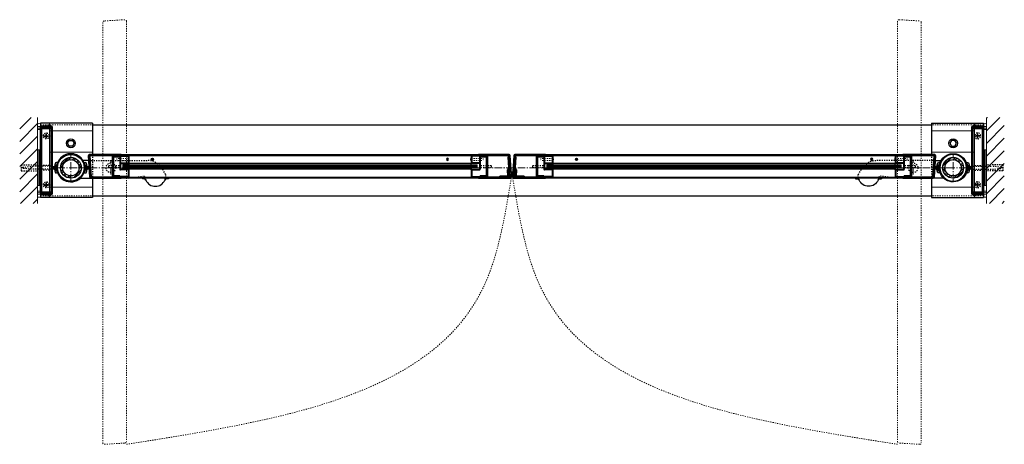
# Model space of a CAD drawing. Units: inches. Extents: x -588 to 2933, y -590 to 225.
# Drawn here: x 1262 to 1345, y 189 to 225 of the extents above; entities that cross this region are included whole.
import ezdxf

# ---------------------------------------------------------------- set-up
doc = ezdxf.new("R2010")
doc.units = ezdxf.units.IN
doc.header["$MEASUREMENT"] = 0
for name, pattern in [('CENTER', [0.95, 0.625, -0.125, 0.075, -0.125]), ('DASHED', [0.2, 0.1, -0.1]), ('PHANTOM', [1.15, 0.625, -0.125, 0.075, -0.125, 0.075, -0.125])]:
    doc.linetypes.add(name, pattern=pattern)
for name, color, linetype, lineweight in [('CENTERLINE', 5, 'CENTER', 9), ('CENTERLINE BAL HARD', 3, 'CENTER', 9), ('HATCH', 3, 'Continuous', 5), ('HIDDEN LT BLUE', 4, 'DASHED', 25), ('HIDDEN RED', 1, 'DASHED', 18), ('HIDDEN RED 2', 1, 'DASHED', 15), ('HIDDEN RED DOOR', 1, 'DASHED', 15), ('LINE DK BLUE', 5, 'Continuous', 9), ('LINE LT BLUE', 4, 'Continuous', 25), ('LINE MAGENTA', 6, 'Continuous', 35), ('LINE RED', 1, 'Continuous', 18), ('LINE RED 2', 1, 'Continuous', 15), ('SURROUNDING MAT', 5, 'PHANTOM', 13), ('TEXT BLUE', 5, 'Continuous', 15)]:
    doc.layers.add(name, color=color, linetype=linetype, lineweight=lineweight)
doc.layers.add('CK_LEVEL_1', color=7, linetype='Continuous')
pattern_1 = [(45, (1265.91237, 212.21533), (-0.265165, 0.265165), []), (45, (1266.08915, 212.21533), (-0.265165, 0.265165), [])]
pattern_2 = [(45, (1263.0999, 0.625), (-0.53033, 0.53033), [])]

# ---------------------------------------------------------------- blocks, each defined once
blk = doc.blocks.new('8-32 JTHMS VISABLE SCREWHEAD')
at = {"layer": 'CK_LEVEL_1', "color": 1, "linetype": 'Continuous'}
blk.add_circle((0, 0), 0.0938, dxfattribs=at)
at = {"layer": 'LINE RED'}
for p, q in [((0.068, 0.065), (-0.09, -0.026)), ((0.09, 0.026), (-0.068, -0.065))]:
    blk.add_line(p, q, dxfattribs=at)
blk = doc.blocks.new('*U200')
at = {"layer": 'HIDDEN RED'}
for p, q in [((-1.08, 1.075), (-1.08, 0.145)), ((-1.08, 1.075), (-0.92, 1.075)), ((-0.92, 1.075), (-0.92, 0.145)), ((-1.15, 0.075), (-1.08, 0.145)), ((-0.85, 0.075), (-0.92, 0.145)), ((-0.339, 0.375), (-0.504, 0.375)), ((-0.504, -0.625), (-0.504, 0.375)), ((-0.339, -0.625), (-0.339, 0.375)), ((-0.504, -29.5), (-0.504, -30.5)), ((-0.339, -29.5), (-0.339, -30.5)), ((-1.15, -30.2), (-1.08, -30.27)), ((-1.08, -31.2), (-1.08, -30.27)), ((-0.85, -30.2), (-0.92, -30.27)), ((-0.92, -31.2), (-0.92, -30.27)), ((-0.339, -30.5), (-0.504, -30.5)), ((-1.08, -31.2), (-0.92, -31.2))]:
    blk.add_line(p, q, dxfattribs=at)
at = {"layer": 'LINE DK BLUE'}
for p, q in [((-1.063, -0.125), (-1.063, -30)), ((-1, -0.125), (-1, -30)), ((-0.938, -0.125), (-0.938, -30))]:
    blk.add_line(p, q, dxfattribs=at)
at = {"layer": 'LINE LT BLUE'}
for p, q in [((-1.906, -0.575), (-1.906, 0)), ((-1.856, -0.575), (-1.856, 0.125)), ((-1.3, -0.575), (-1.3, 0.075)), ((-0.094, 0.125), (-1.25, 0.125)), ((-0.094, 0.075), (-1.25, 0.075)), ((-1.25, -0.575), (-1.25, 0.075)), ((-0.75, 0.075), (-0.75, -0.575)), ((-0.7, 0.075), (-0.7, -0.575)), ((-0.144, 0.075), (-0.144, -0.575)), ((-0.094, 0), (-0.094, -0.575)), ((-1.906, -0.575), (-1.906, -29.55)), ((-1.3, -0.575), (-1.856, -0.575)), ((-1.3, -0.625), (-1.856, -0.625)), ((-1.25, -29.55), (-1.25, -0.575)), ((-0.75, -29.55), (-0.75, -0.575)), ((-0.144, -0.575), (-0.7, -0.575)), ((-0.144, -0.625), (-0.7, -0.625)), ((-0.094, -0.575), (-0.094, -29.55)), ((-1.906, -29.55), (-1.906, -30.125)), ((-1.3, -29.5), (-1.856, -29.5)), ((-1.3, -29.55), (-1.856, -29.55)), ((-1.856, -29.55), (-1.856, -30.25)), ((-1.3, -29.55), (-1.3, -30.2)), ((-1.25, -29.55), (-1.25, -30.2)), ((-0.75, -30.2), (-0.75, -29.55)), ((-0.144, -29.5), (-0.7, -29.5)), ((-0.144, -29.55), (-0.7, -29.55)), ((-0.7, -30.2), (-0.7, -29.55)), ((-0.144, -30.2), (-0.144, -29.55)), ((-0.094, -30.125), (-0.094, -29.55)), ((-0.094, -30.2), (-1.25, -30.2)), ((-0.094, -30.25), (-1.25, -30.25))]:
    blk.add_line(p, q, dxfattribs=at)
for centre, radius, start, end in [((-1.25, 0.075), 0.05, 90, 180), ((-1.856, -0.575), 0.05, 180, 270), ((-1.3, -0.575), 0.05, 270, 0), ((-1.284, -0.94), 0.316, 59.82426, 92.16589), ((-0.716, -0.94), 0.316, 87.83411, 120.17574), ((-0.7, -0.575), 0.05, 180, 270), ((-0.144, -0.575), 0.05, 270, 0), ((-1.856, -29.55), 0.05, 90, 180), ((-1.3, -29.55), 0.05, 0, 90), ((-1.284, -29.185), 0.316, 267.83411, 300.17574), ((-0.716, -29.185), 0.316, 239.82426, 272.16589), ((-0.7, -29.55), 0.05, 90, 180), ((-0.144, -29.55), 0.05, 0, 90), ((-1.25, -30.2), 0.05, 180, 270)]:
    blk.add_arc(centre, radius, start, end, dxfattribs=at)
at = {"layer": 'LINE MAGENTA'}
for p, q in [((-1.906, 0), (-2, 0)), ((-1.812, 0.125), (-1.906, 0.125)), ((-1.812, 0.75), (-0.188, 0.75)), ((-1.812, 0.125), (-1.812, 0.656)), ((-0.188, 0.656), (-1.812, 0.656)), ((-0.188, 0.656), (-0.188, 0.125)), ((0, 0), (-0.094, 0)), ((-1.906, -30.125), (-2, -30.125)), ((-1.812, -30.25), (-1.906, -30.25)), ((-1.812, -30.25), (-1.812, -30.781)), ((-0.188, -30.781), (-0.188, -30.25)), ((0, -30.125), (-0.094, -30.125)), ((-0.188, -30.781), (-1.812, -30.781)), ((-1.812, -30.875), (-0.188, -30.875))]:
    blk.add_line(p, q, dxfattribs=at)
for centre, start, end in [((-1.812, 0.656), 90, 180), ((-0.188, 0.656), 0, 90), ((-1.812, -30.781), 180, 270), ((-0.188, -30.781), 270, 0)]:
    blk.add_arc(centre, 0.0938, start, end, dxfattribs=at)
at = {"layer": 'LINE RED'}
for p, q in [((-2, 0), (-2, -30.125)), ((0, 0), (0, -30.125)), ((-1.125, -30), (-1.125, -0.125)), ((-0.875, -0.125), (-1.125, -0.125)), ((-0.875, -0.125), (-0.875, -30)), ((-0.547, -0.625), (-0.547, -0.661)), ((-0.297, -0.625), (-0.297, -0.661)), ((-0.547, -29.5), (-0.547, -29.464)), ((-0.297, -29.5), (-0.297, -29.464)), ((-0.875, -30), (-1.125, -30))]:
    blk.add_line(p, q, dxfattribs=at)
for centre, start, end in [((-0.422, -0.209), 254.53399, 285.46601), ((-0.422, -29.916), 74.53399, 105.46601)]:
    blk.add_arc(centre, 0.469, start, end, dxfattribs=at)
at = {"layer": 'LINE RED 2'}
blk.add_blockref('8-32 JTHMS VISABLE SCREWHEAD', (-0.422, -2.625), dxfattribs=at)
at = {"layer": 'LINE RED 2', "xscale": -1, "rotation": 180}
blk.add_blockref('8-32 JTHMS VISABLE SCREWHEAD', (-0.422, -27.5), dxfattribs=at)
blk = doc.blocks.new('Exposed Shaft ST-STL')
at = {"layer": 'LINE DK BLUE'}
for p, q in [((-1.289, 0.11), (-1.562, 0.11)), ((-1.289, 0.055), (-1.562, 0.055)), ((-1.375, 0), (-1.562, 0)), ((-1.375, 0), (-1.289, 0)), ((-1.289, 0.195), (-1.289, -0.196)), ((1.289, 0.195), (1.289, -0.196)), ((1.289, 0.11), (1.562, 0.11)), ((1.289, 0.055), (1.562, 0.055)), ((-1.289, -0.055), (-1.562, -0.055)), ((-1.289, -0.11), (-1.562, -0.11)), ((1.375, 0), (1.289, 0)), ((1.289, -0.055), (1.562, -0.055)), ((1.289, -0.11), (1.562, -0.11)), ((1.375, 0), (1.562, 0))]:
    blk.add_line(p, q, dxfattribs=at)
at = {"layer": 'LINE LT BLUE'}
for p, q in [((-1.259, 0.195), (-1.319, 0.195)), ((-1.319, 0.195), (-1.319, 0.14)), ((-1.259, -0.196), (-1.259, 0.195)), ((-1.135, 0.438), (-1.21, 0.438)), ((1.135, 0.438), (1.21, 0.438)), ((1.259, -0.196), (1.259, 0.195)), ((1.259, 0.195), (1.319, 0.195)), ((1.319, 0.195), (1.319, 0.14)), ((-1.319, -0.139), (-1.319, -0.196)), ((-1.319, -0.196), (-1.259, -0.196)), ((-1.135, -0.438), (-1.21, -0.438)), ((1.135, -0.438), (1.21, -0.438)), ((1.319, -0.196), (1.259, -0.196)), ((1.319, -0.139), (1.319, -0.196))]:
    blk.add_line(p, q, dxfattribs=at)
blk.add_circle((0, 0), 1.127, dxfattribs=at)
for centre, radius, start, end in [((0, 0), 1.188, 0, 180), ((-0.031, 0), 1.344, 165.14595, 173.90822), ((-1.343, 0.14), 0.0245, 173.90822, 0), ((-1.21, 0.312), 0.125, 90, 165.14595), ((-0.031, 0), 1.188, 158.38173, 201.61827), ((0, 0), 1.188, 180, 0), ((0.031, 0), 1.188, 338.38173, 21.61827), ((1.21, 0.312), 0.125, 14.85405, 90), ((1.343, 0.14), 0.0245, 180, 6.09178), ((0.031, 0), 1.344, 6.09178, 14.85405), ((-1.343, -0.139), 0.0246, 0, 186.05054), ((-0.031, 0), 1.344, 186.05054, 194.85405), ((-1.21, -0.313), 0.125, 194.85405, 270), ((1.21, -0.313), 0.125, 270, 345.14595), ((1.343, -0.139), 0.0246, 353.94946, 180), ((0.031, 0), 1.344, 345.14595, 353.94946)]:
    blk.add_arc(centre, radius, start, end, dxfattribs=at)
at = {"layer": 'LINE RED'}
for p, q in [((-1.135, 0.438), (-1.104, 0.438)), ((1.135, 0.438), (1.104, 0.438)), ((-1.135, -0.438), (-1.104, -0.438)), ((1.135, -0.438), (1.104, -0.438))]:
    blk.add_line(p, q, dxfattribs=at)
blk = doc.blocks.new('*U105')
at = {"layer": 'HIDDEN LT BLUE'}
for p, q in [((-2.625, 0.25), (-2.625, -0.25)), ((-2.625, 0.25), (-1.25, 0.25)), ((-2.5, 0.042), (-1.75, 0.125)), ((-2.5, 0.042), (-2.5, -0.042)), ((-0.143, 0.125), (-1.75, 0.125)), ((-0.059, 0.188), (-0.906, 0.188)), ((0, 0.231), (-0.143, 0.125)), ((-2.625, -0.25), (-1.25, -0.25)), ((-1.75, -0.125), (-2.5, -0.042)), ((-0.144, -0.125), (-1.75, -0.125)), ((-0.06, -0.188), (-0.906, -0.188)), ((0, -0.232), (-0.143, -0.126))]:
    blk.add_line(p, q, dxfattribs=at)
blk = doc.blocks.new('*U18')
at = {"layer": 'LINE RED'}
for p, q in [((0, 1.625), (-0.25, 1.625)), ((-0.25, 1.625), (-0.25, -1.375)), ((-0.125, 1.625), (-0.125, -1.375)), ((-0.0625, 1.625), (-0.0625, -1.375)), ((0, -1.375), (-0.25, -1.375))]:
    blk.add_line(p, q, dxfattribs=at)
blk = doc.blocks.new('14-20 SCREWHEAD')
at = {"layer": 'HIDDEN LT BLUE'}
for p, q in [((-0.1874, -0.0156), (-0.1874, 0.0156)), ((-0.1874, 0.0156), (-0.0468, 0.0156)), ((-0.0468, 0.0156), (-0.0156, 0.0468)), ((-0.0156, 0.1874), (0.0156, 0.1874)), ((-0.0156, 0.0468), (-0.0156, 0.1874)), ((0.0156, 0.0468), (0.0156, 0.1874)), ((0.0468, 0.0156), (0.0156, 0.0468)), ((0.0468, 0.0156), (0.1874, 0.0156)), ((0.1874, 0.0156), (0.1874, -0.0156)), ((-0.1874, -0.0156), (-0.0468, -0.0156)), ((-0.0156, -0.0468), (-0.0468, -0.0156)), ((-0.0156, -0.1874), (-0.0156, -0.0468)), ((0.0156, -0.1874), (-0.0156, -0.1874)), ((0.0468, -0.0156), (0.0156, -0.0468)), ((0.0156, -0.1874), (0.0156, -0.0468)), ((0.0468, -0.0156), (0.1874, -0.0156))]:
    blk.add_line(p, q, dxfattribs=at)
blk.add_circle((0, 0), 0.25, dxfattribs=at)
blk = doc.blocks.new('*U213')
at = {"layer": 'HIDDEN LT BLUE'}
for p, q in [((1.525, 0.625), (6.439, 0.625)), ((4.875, -0.875), (6.117, -0.7)), ((7.991, -0.564), (7.738, -0.125))]:
    blk.add_line(p, q, dxfattribs=at)
for centre, radius, start, end in [((6.439, -0.875), 1.5, 30, 90), ((6.134, -0.824), 0.125, 7.83044, 98), ((7.125, -0.688), 0.875, 187.83044, 203.13024), ((7.125, -0.688), 0.875, 336.86976, 8.12517)]:
    blk.add_arc(centre, radius, start, end, dxfattribs=at)
at = {"layer": 'LINE LT BLUE'}
for p, q in [((1.525, 0.625), (1.009, 0.625)), ((0.802, -0.875), (1.707, -0.875)), ((6.032, -0.875), (6.032, -0.937)), ((6.177, -0.937), (6.032, -0.937)), ((8.218, -0.937), (8.073, -0.937)), ((8.218, -0.875), (8.218, -0.937))]:
    blk.add_line(p, q, dxfattribs=at)
for centre, radius, start, end in [((0, 0), 1.188, 31.75686, 312.5369), ((6.177, -1.093), 0.156, 23.13024, 90), ((7.125, -0.688), 0.875, 203.13024, 336.86976), ((8.073, -1.093), 0.156, 90, 156.86976)]:
    blk.add_arc(centre, radius, start, end, dxfattribs=at)
blk = doc.blocks.new('*U252')
at = {"layer": 'LINE MAGENTA'}
for p, q in [((1.426, -0.787), (1.313, 1.025)), ((1.406, 1.125), (4.062, 1.125)), ((4.062, -0.875), (1.52, -0.875))]:
    blk.add_line(p, q, dxfattribs=at)
blk.add_lwpolyline([(4.062, -0.781), (1.52, -0.781), (1.406, 1.031), (4.062, 1.031)], dxfattribs=at)
for centre, radius, start, end in [((1.406, 1.031), 0.0937, 90, 183.57633), ((1.52, -0.781), 0.0938, 183.57633, 270)]:
    blk.add_arc(centre, radius, start, end, dxfattribs=at)
blk = doc.blocks.new('*U248')
at = {"layer": 'LINE DK BLUE'}
for p, q in [((0.09, -0.345), (-0.09, -0.333)), ((0.24, -0.409), (-0.087, -0.388)), ((0.236, -0.464), (-0.083, -0.443)), ((0.233, -0.518), (-0.08, -0.499)), ((0.076, -0.563), (-0.077, -0.554)), ((0.166, -0.631), (0.225, -0.635)), ((0.229, -0.573), (0.17, -0.569)), ((0.243, -0.354), (0.183, -0.351)), ((0.187, -0.288), (0.247, -0.292))]:
    blk.add_line(p, q, dxfattribs=at)
at = {"layer": 'LINE MAGENTA'}
for p, q in [((0.09, -0.345), (0.176, 1.037)), ((0.183, -0.351), (0.27, 1.031)), ((0.263, 0.93), (0.326, 0.926)), ((0.268, 0.006), (0.326, 0.926)), ((0.27, 1.125), (2.812, 1.125)), ((0.322, -0.088), (0.268, 0.006)), ((0.063, -0.775), (0.076, -0.563)), ((0.17, -0.569), (0.076, -0.563)), ((0.183, -0.351), (0.09, -0.345)), ((0.156, -0.781), (0.17, -0.569)), ((0.259, -0.103), (0.205, -0.009)), ((0.22, -0.715), (0.259, -0.103)), ((0.22, -0.722), (0.22, -0.715)), ((0.22, -0.722), (0.282, -0.725)), ((0.282, -0.725), (0.283, -0.719)), ((0.283, -0.719), (0.322, -0.088)), ((0.318, -0.157), (0.38, -0.161)), ((0.345, -0.719), (0.38, -0.161)), ((1.033, -0.719), (0.345, -0.719)), ((1.033, -0.779), (1.033, -0.719)), ((2.812, -0.875), (0.156, -0.875))]:
    blk.add_line(p, q, dxfattribs=at)
for points in [[(0.27, 1.031), (2.812, 1.031)], [(2.812, -0.781), (0.156, -0.781)]]:
    blk.add_lwpolyline(points, dxfattribs=at)
for centre, radius, start, end in [((0.27, 1.031), 0.0938, 90, 176.42367), ((0.156, -0.781), 0.0937, 176.42367, 270), ((0.345, -0.719), 0.0625, 176.40294, 270)]:
    blk.add_arc(centre, radius, start, end, dxfattribs=at)
blk = doc.blocks.new('*U251')
at = {"layer": 'LINE MAGENTA'}
for p, q in [((-0.27, 1.125), (-2.812, 1.125)), ((-0.263, 0.93), (-0.326, 0.926)), ((-0.268, 0.006), (-0.326, 0.926)), ((-0.176, 1.037), (-0.076, -0.563)), ((-0.322, -0.088), (-0.268, 0.006)), ((-1.039, -0.719), (-0.345, -0.719)), ((-1.039, -0.779), (-1.039, -0.719)), ((-1.039, -0.779), (-1.039, -0.719)), ((-0.318, -0.157), (-0.38, -0.161)), ((-0.345, -0.719), (-0.38, -0.161)), ((-0.282, -0.725), (-0.322, -0.088)), ((-0.22, -0.722), (-0.282, -0.725)), ((-0.259, -0.103), (-0.205, -0.009)), ((-0.22, -0.722), (-0.259, -0.103)), ((-0.183, -0.351), (-0.09, -0.345)), ((-0.17, -0.569), (-0.076, -0.563)), ((-0.063, -0.775), (-0.076, -0.563)), ((-2.812, -0.875), (-0.156, -0.875))]:
    blk.add_line(p, q, dxfattribs=at)
for points in [[(-0.27, 1.031), (-2.812, 1.031)], [(-0.27, 1.031), (-0.183, -0.351)], [(-2.812, -0.781), (-0.156, -0.781)], [(-0.17, -0.569), (-0.156, -0.781)]]:
    blk.add_lwpolyline(points, dxfattribs=at)
for centre, radius, start, end in [((-0.27, 1.031), 0.0938, 3.57633, 90), ((-0.345, -0.719), 0.0625, 270, 3.59706), ((-0.156, -0.781), 0.0938, 270, 3.57633)]:
    blk.add_arc(centre, radius, start, end, dxfattribs=at)

msp = doc.modelspace()

# ---------------------------------------------------------------- hatches: boundary and pattern name
at = {"layer": 'HATCH'}
h = msp.add_hatch(dxfattribs=at)
h.set_pattern_fill('ANSI31', color=256, scale=6, style=0)
h.set_pattern_definition(pattern_2)
h.paths.add_polyline_path([(1263.1, 216.465), (1261.6, 216.465), (1261.6, 209.215), (1263.1, 209.215), (1263.1, 213.465), (1261.818, 213.465), (1261.818, 213.965), (1263.1, 213.965), (1263.1, 215.215)])
h.paths.add_polyline_path([(1263.1, 213.965), (1261.818, 213.965), (1261.818, 213.465), (1263.1, 213.465), (1263.1, 213.59), (1262.693, 213.59), (1261.943, 213.674), (1261.943, 213.757), (1262.693, 213.84), (1263.1, 213.84)], flags=17)
h.paths.add_polyline_path([(1263.1, 213.84), (1262.693, 213.84), (1261.943, 213.757), (1261.943, 213.674), (1262.693, 213.59), (1263.1, 213.59)], flags=16)
h = msp.add_hatch(dxfattribs=at)
h.set_pattern_fill('ANSI31', color=256, scale=6, style=0)
h.set_pattern_definition(pattern_2)
h.paths.add_polyline_path([(1343.1, 216.465), (1344.6, 216.465), (1344.6, 209.215), (1343.1, 209.215), (1343.1, 213.465), (1344.382, 213.465), (1344.382, 213.965), (1343.1, 213.965), (1343.1, 215.215)])
h.paths.add_polyline_path([(1343.1, 213.965), (1344.382, 213.965), (1344.382, 213.465), (1343.1, 213.465), (1343.1, 213.59), (1343.507, 213.59), (1344.257, 213.674), (1344.257, 213.757), (1343.507, 213.84), (1343.1, 213.84)], flags=17)
h.paths.add_polyline_path([(1343.1, 213.84), (1343.507, 213.84), (1344.257, 213.757), (1344.257, 213.674), (1343.507, 213.59), (1343.1, 213.59)], flags=16)
h = msp.add_hatch(dxfattribs=at)
h.set_pattern_fill('ANSI32', color=256, style=0)
h.set_pattern_definition(pattern_1)
h.paths.add_polyline_path([(1265.912, 212.903), (1265.912, 213.09, 0.414214), (1265.037, 212.215), (1265.225, 212.215, -0.414214)])
h.paths.add_polyline_path([(1266.6, 212.215), (1266.787, 212.215, 0.414214), (1265.912, 213.09), (1265.912, 212.903, -0.414214)])
h.paths.add_polyline_path([(1265.912, 211.528), (1265.912, 211.34, 0.414214), (1266.787, 212.215), (1266.6, 212.215, -0.414214)])
h.paths.add_polyline_path([(1265.912, 211.34), (1265.912, 211.528, -0.414214), (1265.225, 212.215), (1265.037, 212.215, 0.414214)])
h = msp.add_hatch(dxfattribs=at)
h.set_pattern_fill('ANSI32', color=256, style=0)
h.set_pattern_definition(pattern_1)
h.paths.add_polyline_path([(1340.287, 212.903), (1340.287, 213.09, -0.414214), (1341.162, 212.215), (1340.975, 212.215, 0.414214)])
h.paths.add_polyline_path([(1339.6, 212.215), (1339.412, 212.215, -0.414214), (1340.287, 213.09), (1340.287, 212.903, 0.414214)])
h.paths.add_polyline_path([(1340.287, 211.528), (1340.287, 211.34, -0.414214), (1339.412, 212.215), (1339.6, 212.215, 0.414214)])
h.paths.add_polyline_path([(1340.287, 211.34), (1340.287, 211.528, 0.414214), (1340.975, 212.215), (1341.162, 212.215, -0.414214)])

# ---------------------------------------------------------------- linework, layer by layer
at = {"layer": 'CENTERLINE'}
for p, q in [((1265.912, 211.09), (1265.912, 213.34)), ((1340.287, 211.09), (1340.287, 213.34)), ((1269.287, 211.653), (1269.287, 212.778)), ((1336.912, 211.653), (1336.912, 212.778)), ((1264.787, 212.215), (1267.037, 212.215)), ((1268.725, 212.215), (1269.85, 212.215)), ((1337.475, 212.215), (1336.35, 212.215)), ((1341.412, 212.215), (1339.162, 212.215))]:
    msp.add_line(p, q, dxfattribs=at)
at = {"layer": 'CENTERLINE BAL HARD'}
msp.add_line((1340.287, 212.215), (1265.912, 212.215), dxfattribs=at)
at = {"layer": 'HIDDEN LT BLUE'}
for p, q in [((1267.725, 213.34), (1267.725, 211.34)), ((1338.475, 213.34), (1338.475, 211.34))]:
    msp.add_line(p, q, dxfattribs=at)
for centre in [(1269.287, 212.215), (1336.912, 212.215)]:
    msp.add_circle(centre, 0.406, dxfattribs=at)
at = {"layer": 'HIDDEN RED 2'}
for p, q in [((1263.35, 215.84), (1267.725, 215.84)), ((1342.85, 215.84), (1338.475, 215.84)), ((1263.35, 209.84), (1267.725, 209.84)), ((1342.85, 209.84), (1338.475, 209.84))]:
    msp.add_line(p, q, dxfattribs=at)
at = {"layer": 'HIDDEN RED DOOR'}
for p, q in [((1268.6, 224.465), (1268.6, 189.028)), ((1270.467, 224.699), (1268.717, 224.59)), ((1270.6, 224.575), (1270.6, 189.137)), ((1335.6, 224.575), (1335.6, 189.137)), ((1335.733, 224.699), (1337.483, 224.59)), ((1337.6, 224.465), (1337.6, 189.028)), ((1268.733, 188.903), (1270.483, 189.012)), ((1337.467, 188.903), (1335.717, 189.012))]:
    msp.add_line(p, q, dxfattribs=at)
for centre, start, end in [((1268.725, 224.465), 93.57633, 180), ((1270.475, 224.575), 0, 93.57633), ((1335.725, 224.575), 86.42367, 180), ((1337.475, 224.465), 0, 86.42367), ((1268.725, 189.028), 180, 273.57633), ((1270.475, 189.137), 273.57633, 0), ((1335.725, 189.137), 180, 266.42367), ((1337.475, 189.028), 266.42367, 0)]:
    msp.add_arc(centre, 0.125, start, end, dxfattribs=at)
for points in [[(1270.6, 188.903), (1300.72, 202.214), (1303.037, 211.34)], [(1335.6, 188.903), (1305.48, 202.214), (1303.162, 211.34)]]:
    msp.add_spline(points, degree=3, dxfattribs=at)
at = {"layer": 'LINE DK BLUE'}
for p, q in [((1263.1, 216.465), (1263.1, 209.215)), ((1264.1, 209.715), (1264.1, 215.965)), ((1342.1, 209.715), (1342.1, 215.965)), ((1343.1, 216.465), (1343.1, 209.215)), ((1267.725, 215.34), (1264.1, 215.34)), ((1338.475, 215.34), (1342.1, 215.34)), ((1264.1, 213.528), (1267.725, 213.528)), ((1342.1, 213.528), (1338.475, 213.528)), ((1264.1, 210.591), (1267.725, 210.591)), ((1342.1, 210.591), (1338.475, 210.591))]:
    msp.add_line(p, q, dxfattribs=at)
for centre, start, end in [((1263.225, 216.182), 240, 300), ((1342.975, 216.182), 240, 300), ((1263.225, 215.932), 240, 300), ((1263.225, 215.807), 240, 300), ((1263.225, 215.682), 240, 300), ((1342.975, 215.932), 240, 300), ((1342.975, 215.807), 240, 300), ((1342.975, 215.682), 240, 300), ((1263.225, 209.999), 60, 120), ((1263.225, 209.874), 60, 120), ((1263.225, 209.749), 60, 120), ((1342.975, 209.999), 60, 120), ((1342.975, 209.874), 60, 120), ((1342.975, 209.749), 60, 120), ((1263.225, 209.499), 60, 120), ((1342.975, 209.499), 60, 120)]:
    msp.add_arc(centre, 0.25, start, end, dxfattribs=at)
at = {"layer": 'LINE LT BLUE'}
for p, q in [((1263.35, 215.965), (1263.35, 209.715)), ((1267.725, 215.965), (1263.35, 215.965)), ((1267.725, 215.965), (1267.725, 213.34)), ((1267.725, 215.84), (1338.475, 215.84)), ((1338.475, 215.965), (1338.475, 213.34)), ((1338.475, 215.965), (1342.85, 215.965)), ((1342.85, 215.965), (1342.85, 209.715)), ((1265.624, 214.278), (1265.768, 214.528)), ((1265.768, 214.028), (1265.624, 214.278)), ((1265.768, 214.528), (1266.057, 214.528)), ((1266.057, 214.528), (1266.201, 214.278)), ((1266.201, 214.278), (1266.057, 214.028)), ((1340.143, 214.528), (1339.999, 214.278)), ((1339.999, 214.278), (1340.143, 214.028)), ((1340.432, 214.528), (1340.143, 214.528)), ((1340.576, 214.278), (1340.432, 214.528)), ((1340.432, 214.028), (1340.576, 214.278)), ((1266.057, 214.028), (1265.768, 214.028)), ((1340.143, 214.028), (1340.432, 214.028)), ((1267.725, 211.34), (1267.725, 209.715)), ((1338.475, 211.34), (1338.475, 209.715)), ((1267.725, 209.715), (1263.35, 209.715)), ((1267.725, 209.84), (1338.475, 209.84)), ((1338.475, 209.715), (1342.85, 209.715))]:
    msp.add_line(p, q, dxfattribs=at)
for centre, radius in [((1265.912, 214.278), 0.376), ((1340.287, 214.278), 0.376), ((1265.912, 212.215), 0.875), ((1265.912, 212.215), 0.688), ((1340.287, 212.215), 0.875), ((1340.287, 212.215), 0.688)]:
    msp.add_circle(centre, radius, dxfattribs=at)
at = {"layer": 'LINE MAGENTA'}
for p, q in [((1264.256, 215.715), (1263.35, 215.715)), ((1263.35, 215.715), (1263.35, 215.622)), ((1264.256, 215.622), (1263.35, 215.622)), ((1263.35, 215.528), (1263.35, 210.153)), ((1263.444, 215.528), (1263.444, 210.153)), ((1263.444, 215.528), (1264.256, 215.528)), ((1264.256, 215.622), (1264.256, 210.059)), ((1264.35, 215.622), (1264.35, 210.059)), ((1341.85, 215.622), (1341.85, 210.059)), ((1341.944, 215.715), (1342.85, 215.715)), ((1341.944, 215.622), (1341.944, 210.059)), ((1341.944, 215.622), (1342.85, 215.622)), ((1342.756, 215.528), (1341.944, 215.528)), ((1342.756, 215.528), (1342.756, 210.153)), ((1342.85, 215.715), (1342.85, 215.622)), ((1342.85, 215.528), (1342.85, 210.153)), ((1264.256, 210.059), (1263.35, 210.059)), ((1263.35, 210.059), (1263.35, 209.965)), ((1263.444, 210.153), (1264.256, 210.153)), ((1342.756, 210.153), (1341.944, 210.153)), ((1341.944, 210.059), (1342.85, 210.059)), ((1342.85, 210.059), (1342.85, 209.965)), ((1264.256, 209.965), (1263.35, 209.965)), ((1341.944, 209.965), (1342.85, 209.965))]:
    msp.add_line(p, q, dxfattribs=at)
for centre, start, end in [((1263.444, 215.528), 90, 180), ((1264.256, 215.622), 0, 90), ((1341.944, 215.622), 90, 180), ((1342.756, 215.528), 0, 90), ((1263.444, 210.153), 180, 270), ((1264.256, 210.059), 270, 0), ((1341.944, 210.059), 180, 270), ((1342.756, 210.153), 270, 0)]:
    msp.add_arc(centre, 0.0938, start, end, dxfattribs=at)

# ---------------------------------------------------------------- block references
for name, p in [('*U18', (1263.35, 212.09)), ('*U251', (1303.1, 212.215)), ('*U248', (1303.1, 212.215))]:
    msp.add_blockref(name, p)
at = {"xscale": -1}
msp.add_blockref('*U18', (1342.85, 212.09), dxfattribs=at)
at = {"layer": 'HIDDEN RED'}
msp.add_blockref('Exposed Shaft ST-STL', (1265.912, 212.215), dxfattribs=at)
at = {"layer": 'HIDDEN RED', "rotation": 90}
for p in [(1270.162, 213.34), (1305.912, 213.34)]:
    msp.add_blockref('*U200', p, dxfattribs=at)
at = {"layer": 'HIDDEN RED', "xscale": -1}
msp.add_blockref('Exposed Shaft ST-STL', (1340.287, 212.215), dxfattribs=at)
at = {"layer": 'LINE DK BLUE'}
msp.add_blockref('*U252', (1266.1, 212.215), dxfattribs=at)
at = {"layer": 'LINE DK BLUE', "xscale": -1}
msp.add_blockref('*U252', (1340.1, 212.215), dxfattribs=at)
at = {"layer": 'LINE RED'}
for p in [(1263.85, 214.903), (1263.85, 210.778)]:
    msp.add_blockref('14-20 SCREWHEAD', p, dxfattribs=at)
at = {"layer": 'LINE RED', "xscale": -1}
for p in [(1342.35, 214.903), (1342.35, 210.778)]:
    msp.add_blockref('14-20 SCREWHEAD', p, dxfattribs=at)
at = {"layer": 'SURROUNDING MAT'}
msp.add_blockref('*U105', (1264.35, 212.215), dxfattribs=at)
at = {"layer": 'SURROUNDING MAT', "xscale": -1}
msp.add_blockref('*U105', (1341.85, 212.215), dxfattribs=at)
at = {"layer": 'TEXT BLUE'}
msp.add_blockref('*U213', (1265.912, 212.215), dxfattribs=at)
at = {"layer": 'TEXT BLUE', "xscale": -1}
msp.add_blockref('*U213', (1340.287, 212.215), dxfattribs=at)

doc.saveas('drawing.dxf')
